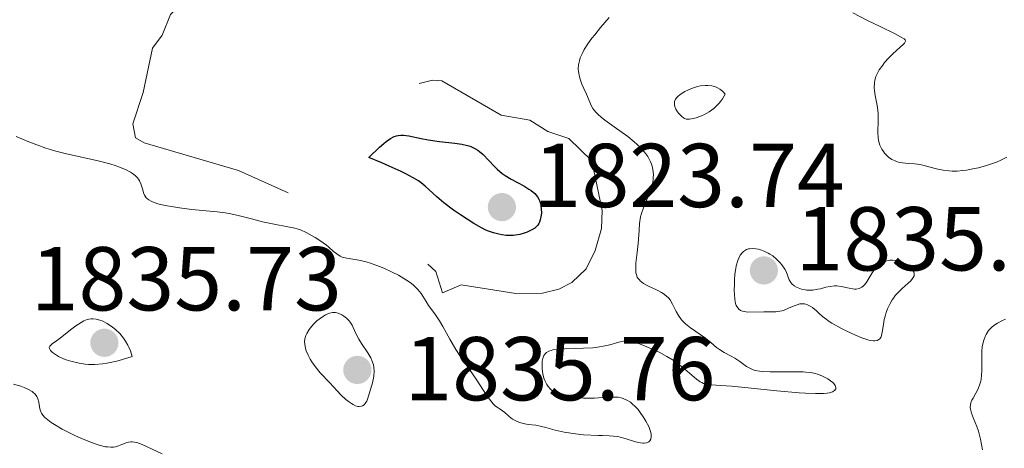
# Model space of a CAD drawing. Units: metres. Extents: x 680928 to 685461, y 4755873 to 4758961.
# Drawn here: x 682861 to 682970, y 4756410 to 4756458 of the extents above; entities that cross this region are included whole.
import ezdxf

# ---------------------------------------------------------------- set-up
doc = ezdxf.new("R2010")
doc.units = ezdxf.units.M
doc.header["$MEASUREMENT"] = 0
doc.linetypes.add('DGN Style 3', pattern=[76.65322, 54.7523, -21.90092])
for name, color, linetype, lineweight in [('Carátula', 7, 'Continuous', 0), ('Elementos auxiliares', 7, 'Continuous', 0), ('Relieve y altimetría', 7, 'Continuous', 0), ('Textos de rotulación', 7, 'Continuous', 0)]:
    doc.layers.add(name, color=color, linetype=linetype, lineweight=lineweight)
doc.styles.add('Style-arial', font='arial.shx', dxfattribs={"bigfont": 'arialbig.shx'})

# ---------------------------------------------------------------- blocks, each defined once
blk = doc.blocks.new('5PATER')
at = {"layer": 'Relieve y altimetría', "linetype": 'Continuous', "lineweight": 0}
h = blk.add_hatch(color=250, dxfattribs=at)
edge = h.paths.add_edge_path()
edge.add_ellipse((0, 0), major_axis=(-1.1, -1.11), ratio=0.999422, start_angle=0, end_angle=360)
blk = doc.blocks.new('5PATER_1')
at = {"layer": 'Relieve y altimetría', "linetype": 'Continuous', "lineweight": 0}
h = blk.add_hatch(color=250, dxfattribs=at)
edge = h.paths.add_edge_path()
edge.add_ellipse((0, 0), major_axis=(-1.1, -1.11), ratio=0.999422, start_angle=0, end_angle=360)

msp = doc.modelspace()

# ---------------------------------------------------------------- linework, layer by layer
at = {"layer": 'Carátula', "color": 7, "linetype": 'Continuous', "lineweight": 0}
msp.add_3dface([(681007.78, 4755872.71), (685461.18, 4755992.13), (685381.56, 4758961.08), (680928.16, 4758841.65)], dxfattribs=at)
at = {"layer": 'Elementos auxiliares', "color": 250, "linetype": 'Continuous', "lineweight": 0}
msp.add_3dface([(681881.45, 4756289.9), (685281.34, 4756381.07), (685218.7, 4758694.51), (681819.94, 4758603.33)], dxfattribs=at)
at = {"layer": 'Relieve y altimetría', "color": 252, "linetype": 'DGN Style 3', "lineweight": 0, "elevation": 1827.5, "flags": 128}
msp.add_lwpolyline([(682890.57, 4756438.44), (682885.08, 4756440.9), (682874.62, 4756443.98), (682873.67, 4756444.54), (682873.35, 4756446.09), (682874.5, 4756449.53), (682875.55, 4756454.45), (682876.6, 4756455.89), (682877.53, 4756458.17), (682878.74, 4756459.45), (682879.59, 4756461.44), (682880.6, 4756462.49), (682882.06, 4756462.86), (682883.69, 4756462.51), (682884.61, 4756460.46), (682888.65, 4756458.96), (682889.61, 4756459.17), (682891.65, 4756460.86), (682894.71, 4756462.34), (682900.13, 4756457.44), (682902.65, 4756453.51), (682902.39, 4756452.28), (682900.29, 4756450.43), (682900.43, 4756449.28), (682906.55, 4756450.92), (682907.56, 4756450.83), (682914.13, 4756447.05), (682917.3, 4756446.47), (682919.31, 4756445.22), (682921.64, 4756444.47), (682924.16, 4756441.99), (682925.32, 4756436.51), (682925.24, 4756434.5), (682924.56, 4756432.08), (682923.53, 4756430.03), (682921.98, 4756428.52), (682920.54, 4756427.78), (682918.71, 4756427.37), (682915.75, 4756427.33), (682909.7, 4756428.26), (682907.63, 4756427.39), (682906.89, 4756429.75), (682904.82, 4756431.65), (682895.69, 4756435.51), (682890.57, 4756438.44)], dxfattribs=at)
at = {"layer": 'Relieve y altimetría', "color": 36, "linetype": 'Continuous', "lineweight": 0, "flags": 128}
for points, elevation in [([(682926.11, 4756457.82), (682925.14, 4756456.72), (682924.49, 4756455.93), (682924.17, 4756455.53), (682923.73, 4756454.92), (682923.34, 4756454.3), (682923.17, 4756453.98), (682922.9, 4756453.36), (682922.8, 4756453.05), (682922.7, 4756452.6), (682922.68, 4756452.14), (682922.7, 4756451.85), (682922.8, 4756451.28), (682922.88, 4756451), (682923.07, 4756450.47), (682923.29, 4756449.97), (682923.58, 4756449.37), (682923.7, 4756449.1), (682924.12, 4756448.1), (682924.3, 4756447.79), (682924.41, 4756447.64), (682924.7, 4756447.3), (682924.88, 4756447.12), (682925.22, 4756446.83), (682925.63, 4756446.5), (682926.64, 4756445.76), (682928.15, 4756444.66), (682928.87, 4756444.07), (682929.52, 4756443.48), (682929.8, 4756443.19), (682930.17, 4756442.75), (682930.37, 4756442.46), (682930.48, 4756442.26), (682930.67, 4756441.88), (682930.78, 4756441.6), (682930.84, 4756441.41), (682930.93, 4756441.04), (682930.99, 4756440.49), (682930.98, 4756440.14), (682930.96, 4756439.9), (682930.88, 4756439.44), (682930.78, 4756439.07), (682930.52, 4756438.33), (682929.92, 4756436.9), (682929.67, 4756436.17), (682929.58, 4756435.8), (682929.46, 4756435.06), (682929.4, 4756434.3), (682929.35, 4756433.32), (682929.32, 4756432.85), (682929.21, 4756431.85), (682929.06, 4756430.69), (682929.03, 4756430.19), (682929.03, 4756429.8), (682929.06, 4756429.62), (682929.12, 4756429.37), (682929.21, 4756429.14), (682929.28, 4756429.03), (682929.44, 4756428.82), (682929.54, 4756428.72), (682929.71, 4756428.58), (682929.91, 4756428.44), (682930.38, 4756428.18), (682931.42, 4756427.68), (682931.89, 4756427.44), (682932.09, 4756427.32), (682932.42, 4756427.07), (682932.69, 4756426.8), (682932.84, 4756426.6), (682933.1, 4756426.15), (682933.5, 4756425.33), (682933.77, 4756424.87), (682934.11, 4756424.42), (682934.31, 4756424.19), (682934.55, 4756423.97), (682935.08, 4756423.54), (682936.74, 4756422.39), (682937.35, 4756421.9), (682937.99, 4756421.35), (682938.31, 4756421.11), (682938.84, 4756420.8), (682939.61, 4756420.4), (682940, 4756420.17), (682940.55, 4756419.79), (682941.28, 4756419.26), (682941.65, 4756419.05), (682942.04, 4756418.88), (682942.25, 4756418.82), (682942.72, 4756418.72), (682943.07, 4756418.68)], 1830), ([(682953.05, 4756458.34), (682954.7, 4756457.5), (682956.08, 4756456.83), (682957.75, 4756456.01), (682958.36, 4756455.69), (682958.74, 4756455.46), (682958.85, 4756455.36), (682958.9, 4756455.23), (682958.79, 4756455), (682958.67, 4756454.87), (682958.3, 4756454.54), (682957.49, 4756453.8), (682957.03, 4756453.34), (682956.58, 4756452.84), (682956.37, 4756452.58), (682955.98, 4756452.03), (682955.82, 4756451.75), (682955.63, 4756451.32), (682955.51, 4756450.9), (682955.47, 4756450.61), (682955.44, 4756450.05), (682955.46, 4756449.76)], 1835), ([(682955.46, 4756449.76), (682955.54, 4756449.2), (682955.75, 4756448.11), (682955.84, 4756447.58), (682955.88, 4756447.2), (682955.89, 4756446.46), (682955.85, 4756445.12), (682955.88, 4756444.52), (682955.92, 4756444.24), (682956.07, 4756443.73), (682956.29, 4756443.27), (682956.46, 4756443), (682956.59, 4756442.84), (682956.87, 4756442.54), (682957.03, 4756442.4), (682957.38, 4756442.15), (682957.75, 4756441.97), (682958.01, 4756441.87), (682958.18, 4756441.82), (682958.55, 4756441.75), (682959.22, 4756441.7), (682959.88, 4756441.67), (682960.24, 4756441.63), (682960.82, 4756441.52), (682961.47, 4756441.34), (682962.47, 4756441.06), (682963.06, 4756440.94), (682963.71, 4756440.87), (682964.06, 4756440.85), (682964.62, 4756440.86), (682965.23, 4756440.91), (682965.65, 4756440.97), (682966.53, 4756441.13), (682966.97, 4756441.23), (682967.85, 4756441.48), (682968.96, 4756441.85), (682969.46, 4756442.06), (682970.12, 4756442.38)], 1835), ([(682873.89, 4756440.09), (682873.64, 4756440.36), (682873.34, 4756440.6), (682873.1, 4756440.75), (682872.56, 4756441.03), (682871.9, 4756441.3), (682871.51, 4756441.43), (682870.83, 4756441.64), (682869.53, 4756441.98), (682866.04, 4756442.77), (682864.83, 4756443.07), (682864.26, 4756443.23), (682863.72, 4756443.4), (682862.74, 4756443.74), (682861.87, 4756444.08), (682860.44, 4756444.68)], 1830), ([(682930.6, 4756411.03), (682930.5, 4756410.93), (682930.32, 4756410.84), (682930.22, 4756410.8), (682929.96, 4756410.76), (682929.81, 4756410.76), (682929.56, 4756410.79), (682929.02, 4756410.91), (682927.85, 4756411.28), (682927.3, 4756411.44), (682927.04, 4756411.49), (682926.56, 4756411.56), (682926.08, 4756411.59), (682925.35, 4756411.6), (682924.9, 4756411.61), (682923.26, 4756411.71), (682922.36, 4756411.79), (682921.11, 4756411.97), (682920.1, 4756412.2), (682919.07, 4756412.5), (682918.62, 4756412.62), (682917.96, 4756412.75), (682917.13, 4756412.85), (682916.76, 4756412.91), (682916.31, 4756413.01), (682916.11, 4756413.08), (682915.82, 4756413.19), (682915.41, 4756413.43), (682915.03, 4756413.73), (682914.53, 4756414.16), (682914.28, 4756414.35), (682914.04, 4756414.52), (682913.7, 4756414.74), (682913.52, 4756414.87), (682913.24, 4756415.13), (682913.09, 4756415.3), (682912.6, 4756415.97), (682911.36, 4756417.84), (682910.62, 4756418.9), (682909.6, 4756420.38), (682909.11, 4756421.13), (682908.46, 4756422.26), (682907.69, 4756423.66), (682907.32, 4756424.28), (682906.78, 4756425.08), (682906.11, 4756425.99), (682905.82, 4756426.42), (682905.27, 4756427.3), (682904.9, 4756427.77), (682904.58, 4756428.1), (682904.39, 4756428.27), (682904.06, 4756428.53), (682903.67, 4756428.8), (682902.76, 4756429.34), (682902.09, 4756429.69), (682901.15, 4756430.13), (682900.68, 4756430.32), (682899.67, 4756430.68), (682899.2, 4756430.81), (682898.37, 4756430.99), (682897.05, 4756431.22), (682896.54, 4756431.35), (682896.32, 4756431.45), (682895.93, 4756431.69), (682895.57, 4756431.98), (682895.08, 4756432.43), (682894.8, 4756432.67), (682894.07, 4756433.19), (682893.54, 4756433.52), (682892.54, 4756434.07), (682891.94, 4756434.34), (682891.57, 4756434.47), (682891.31, 4756434.54), (682890.72, 4756434.67), (682888.84, 4756435.01), (682887.71, 4756435.25), (682886.52, 4756435.56), (682884.87, 4756435.98), (682884.02, 4756436.16), (682883.59, 4756436.23), (682882.7, 4756436.34), (682879.88, 4756436.61), (682878.53, 4756436.78), (682877.87, 4756436.89), (682876.94, 4756437.06), (682876.15, 4756437.25), (682875.82, 4756437.35), (682875.54, 4756437.45), (682875.38, 4756437.52), (682875.12, 4756437.67), (682875.02, 4756437.74), (682874.85, 4756437.9), (682874.73, 4756438.07), (682874.66, 4756438.19), (682874.56, 4756438.45), (682874.47, 4756438.77), (682874.33, 4756439.23), (682874.24, 4756439.46), (682874.09, 4756439.79), (682874, 4756439.95), (682873.89, 4756440.09)], 1830), ([(682954.22, 4756428.14), (682954.05, 4756428), (682953.77, 4756427.86), (682953.45, 4756427.8), (682953.27, 4756427.8), (682953.08, 4756427.82), (682952.67, 4756427.9), (682951.76, 4756428.1), (682951.28, 4756428.16), (682951.03, 4756428.15), (682950.55, 4756428.1), (682950.07, 4756428), (682949.47, 4756427.85), (682949.18, 4756427.78), (682948.64, 4756427.7), (682948.38, 4756427.69), (682947.99, 4756427.7), (682947.8, 4756427.73), (682947.39, 4756427.81), (682947.02, 4756427.93), (682946.84, 4756428.01), (682946.57, 4756428.17), (682946.32, 4756428.38), (682946.2, 4756428.52), (682946.01, 4756428.83), (682945.93, 4756429.02), (682945.83, 4756429.35), (682945.67, 4756429.76), (682945.53, 4756430.02), (682945.21, 4756430.5), (682945.03, 4756430.72), (682944.63, 4756431.12), (682944.2, 4756431.47), (682943.89, 4756431.67), (682943.68, 4756431.79), (682943.27, 4756431.99), (682942.85, 4756432.15), (682942.64, 4756432.21), (682942.34, 4756432.27), (682941.91, 4756432.3), (682941.63, 4756432.27), (682941.5, 4756432.24), (682941.31, 4756432.18)], 1835), ([(682941.31, 4756432.18), (682941.07, 4756432.05), (682940.96, 4756431.97), (682940.81, 4756431.82), (682940.6, 4756431.55), (682940.43, 4756431.21), (682940.33, 4756430.96), (682940.17, 4756430.39), (682940.11, 4756430.08), (682940.02, 4756429.44), (682939.97, 4756428.8), (682939.95, 4756428.38), (682939.94, 4756427.63), (682939.95, 4756427.26), (682940, 4756426.67), (682940.09, 4756426.23), (682940.16, 4756426), (682940.22, 4756425.88), (682940.36, 4756425.68), (682940.44, 4756425.59), (682940.64, 4756425.44), (682940.87, 4756425.35), (682941.04, 4756425.31), (682941.43, 4756425.27), (682943.2, 4756425.3), (682944.09, 4756425.28), (682944.54, 4756425.29), (682945, 4756425.36), (682945.24, 4756425.42), (682945.47, 4756425.49), (682945.95, 4756425.69), (682946.58, 4756425.97), (682946.89, 4756426.08), (682947.19, 4756426.16), (682947.34, 4756426.17), (682947.56, 4756426.17), (682947.7, 4756426.16), (682947.97, 4756426.09), (682948.36, 4756425.91), (682948.6, 4756425.76), (682949.03, 4756425.42), (682949.31, 4756425.16), (682949.72, 4756424.79), (682949.97, 4756424.58), (682950.46, 4756424.24), (682950.76, 4756424.04), (682951.8, 4756423.46), (682952.39, 4756423.16), (682953.3, 4756422.73), (682954.14, 4756422.39), (682954.52, 4756422.26), (682954.85, 4756422.17), (682955.04, 4756422.13), (682955.37, 4756422.09), (682955.52, 4756422.1), (682955.76, 4756422.14), (682955.94, 4756422.23), (682956.04, 4756422.32), (682956.19, 4756422.54), (682956.25, 4756422.68), (682956.33, 4756423.03), (682956.46, 4756423.9), (682956.55, 4756424.43), (682956.68, 4756424.94), (682956.76, 4756425.2), (682956.91, 4756425.61), (682957.19, 4756426.22), (682957.42, 4756426.62), (682957.56, 4756426.82), (682957.77, 4756427.1), (682958.01, 4756427.37), (682958.53, 4756427.87), (682959.2, 4756428.46), (682959.47, 4756428.73), (682959.69, 4756428.98), (682959.76, 4756429.09), (682959.84, 4756429.26), (682959.86, 4756429.37), (682959.85, 4756429.58), (682959.82, 4756429.68), (682959.71, 4756429.86), (682959.56, 4756430.03), (682959.19, 4756430.34), (682958.73, 4756430.62), (682958.53, 4756430.72), (682958.13, 4756430.88), (682957.84, 4756430.96), (682957.44, 4756431.01), (682957.18, 4756431), (682957.02, 4756430.97), (682956.68, 4756430.89), (682956.35, 4756430.76), (682956.18, 4756430.67), (682955.93, 4756430.49), (682955.68, 4756430.26), (682955.56, 4756430.12), (682955.22, 4756429.61), (682954.76, 4756428.85), (682954.54, 4756428.5), (682954.33, 4756428.25), (682954.22, 4756428.14)], 1835), ([(682899.55, 4756416.35), (682899.75, 4756416.95), (682899.85, 4756417.31), (682900, 4756417.95), (682900.04, 4756418.23), (682900.08, 4756418.73), (682900.05, 4756419.16), (682900, 4756419.43), (682899.82, 4756419.92), (682899.7, 4756420.2), (682899.39, 4756420.74), (682898.69, 4756421.78), (682898.38, 4756422.27), (682898.02, 4756422.98), (682897.64, 4756423.8), (682897.42, 4756424.15), (682897.3, 4756424.31), (682897.02, 4756424.59), (682896.71, 4756424.82), (682896.5, 4756424.95), (682896.08, 4756425.14), (682895.81, 4756425.21), (682895.68, 4756425.23), (682895.47, 4756425.23), (682895.12, 4756425.15), (682894.71, 4756424.96), (682894.48, 4756424.82), (682894, 4756424.48), (682893.74, 4756424.28), (682893.37, 4756423.93), (682893.02, 4756423.54), (682892.87, 4756423.34), (682892.61, 4756422.9), (682892.51, 4756422.67), (682892.41, 4756422.32), (682892.38, 4756421.96), (682892.39, 4756421.71), (682892.48, 4756421.22), (682892.56, 4756420.98), (682892.76, 4756420.5), (682893, 4756420.05), (682893.17, 4756419.76), (682893.54, 4756419.24), (682894.1, 4756418.55), (682895.17, 4756417.43), (682895.98, 4756416.54), (682896.44, 4756416.07), (682896.95, 4756415.61), (682897.23, 4756415.39), (682897.58, 4756415.14), (682897.75, 4756415.04), (682898.02, 4756414.91), (682898.29, 4756414.84), (682898.42, 4756414.83), (682898.67, 4756414.86), (682898.79, 4756414.9), (682898.96, 4756415.02), (682899.1, 4756415.17), (682899.17, 4756415.26), (682899.26, 4756415.43), (682899.39, 4756415.74), (682899.5, 4756416.13), (682899.55, 4756416.35)], 1835), ([(682873.29, 4756420.35), (682873.09, 4756420.99), (682872.93, 4756421.38), (682872.81, 4756421.62), (682872.56, 4756422.06), (682872.35, 4756422.37), (682871.91, 4756422.9), (682871.44, 4756423.34), (682871.13, 4756423.59), (682870.52, 4756423.99), (682869.96, 4756424.28), (682869.7, 4756424.38), (682869.32, 4756424.48), (682868.95, 4756424.52), (682868.77, 4756424.51), (682868.5, 4756424.47), (682868.31, 4756424.43), (682867.94, 4756424.28), (682867.65, 4756424.13), (682867.05, 4756423.75), (682866.45, 4756423.3), (682865.7, 4756422.69), (682865.35, 4756422.42), (682864.9, 4756422.09), (682864.44, 4756421.76), (682864.28, 4756421.62), (682864.18, 4756421.49), (682864.12, 4756421.33), (682864.14, 4756421.23), (682864.26, 4756421.01), (682864.48, 4756420.79), (682864.68, 4756420.64), (682865.14, 4756420.36), (682865.68, 4756420.11), (682865.98, 4756420), (682866.49, 4756419.84), (682867.42, 4756419.62), (682868.08, 4756419.51), (682868.47, 4756419.48), (682869.16, 4756419.47), (682869.99, 4756419.54), (682870.47, 4756419.62), (682871.58, 4756419.85), (682872.22, 4756420.02), (682873.29, 4756420.35)], 1835), ([(682969.98, 4756424.48), (682969.64, 4756424.33), (682969.08, 4756424.05), (682968.66, 4756423.78), (682968.44, 4756423.6), (682968.1, 4756423.23), (682967.82, 4756422.79), (682967.7, 4756422.56), (682967.52, 4756422.06), (682967.44, 4756421.7), (682967.4, 4756421.44), (682967.35, 4756420.88), (682967.34, 4756419.8), (682967.34, 4756418.79), (682967.31, 4756418.3), (682967.26, 4756417.84), (682967.22, 4756417.62), (682967.14, 4756417.31), (682966.93, 4756416.76), (682966.69, 4756416.29), (682966.37, 4756415.76), (682966.24, 4756415.53)], 1835), ([(682943.07, 4756418.68), (682943.92, 4756418.64), (682945.11, 4756418.64), (682946.81, 4756418.66), (682947.56, 4756418.65), (682947.88, 4756418.63), (682948.43, 4756418.57), (682948.89, 4756418.49), (682949.15, 4756418.41), (682949.62, 4756418.23), (682950.08, 4756418), (682950.29, 4756417.88), (682950.59, 4756417.67), (682950.84, 4756417.46), (682950.95, 4756417.35), (682951.1, 4756417.15), (682951.18, 4756416.91), (682951.17, 4756416.78), (682951.05, 4756416.59), (682950.83, 4756416.46), (682950.48, 4756416.35), (682950.24, 4756416.31), (682949.81, 4756416.27), (682948.95, 4756416.25), (682947.81, 4756416.3), (682947.13, 4756416.34), (682944.66, 4756416.57), (682941.13, 4756416.93), (682939.62, 4756417.07), (682938.47, 4756417.16), (682937.41, 4756417.23), (682937.02, 4756417.28), (682936.55, 4756417.38), (682936.35, 4756417.46), (682936.15, 4756417.56), (682935.75, 4756417.84), (682934.22, 4756419.16), (682933.56, 4756419.67), (682933.17, 4756419.94), (682932.47, 4756420.37), (682931.62, 4756420.82), (682931.13, 4756421.06), (682929.99, 4756421.54), (682929.33, 4756421.78), (682928.23, 4756422.16), (682927.86, 4756422.1), (682927.15, 4756421.93), (682926.18, 4756421.66), (682925.66, 4756421.53), (682924.79, 4756421.37), (682924.3, 4756421.32), (682923.26, 4756421.26), (682921.2, 4756421.2), (682920.33, 4756421.14), (682919.87, 4756421.08), (682919.68, 4756421.03), (682919.42, 4756420.94), (682919.15, 4756420.79), (682919.04, 4756420.7), (682918.87, 4756420.47), (682918.79, 4756420.29), (682918.74, 4756420.15), (682918.68, 4756419.83), (682918.66, 4756419.26), (682918.67, 4756418.94), (682918.74, 4756418.45), (682918.87, 4756417.95), (682918.96, 4756417.7), (682919.2, 4756417.24), (682919.34, 4756417.02), (682919.6, 4756416.74), (682919.9, 4756416.49), (682920.13, 4756416.35), (682920.63, 4756416.12), (682920.9, 4756416.03), (682921.47, 4756415.9), (682922.07, 4756415.81), (682922.47, 4756415.77), (682923.26, 4756415.74), (682924.48, 4756415.76), (682925.85, 4756415.84), (682926.4, 4756415.86), (682926.65, 4756415.86), (682927.08, 4756415.84), (682927.44, 4756415.77), (682927.66, 4756415.71), (682928.06, 4756415.53), (682928.45, 4756415.29), (682928.65, 4756415.13), (682928.96, 4756414.84), (682929.29, 4756414.48), (682929.46, 4756414.26), (682929.94, 4756413.57), (682930.17, 4756413.19), (682930.47, 4756412.61), (682930.68, 4756412.07), (682930.74, 4756411.82), (682930.76, 4756411.59), (682930.76, 4756411.46), (682930.71, 4756411.22), (682930.6, 4756411.03)], 1830), ([(682860.17, 4756417.3), (682860.95, 4756417.08), (682861.35, 4756416.94), (682861.89, 4756416.68), (682862.21, 4756416.49), (682862.35, 4756416.39), (682862.53, 4756416.22), (682862.68, 4756416.05), (682862.75, 4756415.93), (682862.86, 4756415.69), (682862.96, 4756415.31), (682863.03, 4756414.81), (682863.08, 4756414.56), (682863.18, 4756414.25), (682863.26, 4756414.09), (682863.41, 4756413.86), (682863.64, 4756413.61), (682863.78, 4756413.49), (682864.32, 4756413.07), (682864.68, 4756412.84), (682865.56, 4756412.33), (682866.96, 4756411.63), (682867.69, 4756411.3), (682868.73, 4756410.87), (682869.2, 4756410.69), (682869.63, 4756410.56), (682870.34, 4756410.38), (682870.55, 4756410.35), (682870.92, 4756410.33), (682871.24, 4756410.34), (682871.43, 4756410.37)], 1830), ([(682966.24, 4756415.53), (682966.17, 4756415.36), (682966.08, 4756415.04), (682966.06, 4756414.73), (682966.08, 4756414.52), (682966.2, 4756414.08), (682966.43, 4756413.51), (682966.81, 4756412.61), (682966.98, 4756412.09), (682967.2, 4756411.23), (682967.43, 4756410.03)], 1835), ([(682871.43, 4756410.37), (682871.78, 4756410.47), (682872.15, 4756410.62), (682872.62, 4756410.81), (682872.88, 4756410.88), (682873.16, 4756410.92), (682873.31, 4756410.92), (682873.55, 4756410.89), (682873.81, 4756410.83), (682874.4, 4756410.61), (682876.62, 4756409.58)], 1830)]:
    msp.add_lwpolyline(points, dxfattribs=dict(at, elevation=elevation))
at = {"layer": 'Relieve y altimetría', "color": 27, "linetype": 'DGN Style 3', "lineweight": 0, "elevation": 1830, "flags": 128}
msp.add_lwpolyline([(682938.94, 4756449.35), (682938.64, 4756448.84), (682938.42, 4756448.54), (682938.27, 4756448.35), (682937.94, 4756448.02), (682937.69, 4756447.79), (682937.17, 4756447.41), (682936.65, 4756447.12), (682936.32, 4756446.96), (682935.72, 4756446.74), (682935.43, 4756446.66), (682934.97, 4756446.58), (682934.85, 4756446.58), (682934.63, 4756446.61), (682934.44, 4756446.67), (682934.33, 4756446.73), (682934.12, 4756446.9), (682933.81, 4756447.23), (682933.67, 4756447.42), (682933.49, 4756447.71), (682933.36, 4756448.01), (682933.33, 4756448.16), (682933.31, 4756448.43), (682933.34, 4756448.56), (682933.45, 4756448.82), (682933.57, 4756448.98), (682933.68, 4756449.09), (682933.94, 4756449.31), (682934.47, 4756449.65), (682934.79, 4756449.81), (682935.31, 4756450.02), (682935.89, 4756450.2), (682936.19, 4756450.26), (682936.75, 4756450.33), (682937.03, 4756450.33), (682937.45, 4756450.28), (682937.87, 4756450.16), (682938.08, 4756450.07), (682938.34, 4756449.91), (682938.47, 4756449.82), (682938.67, 4756449.65), (682938.94, 4756449.35)], dxfattribs=at)
at = {"layer": 'Relieve y altimetría', "color": 27, "linetype": 'DGN Style 3', "lineweight": 30, "elevation": 1825, "flags": 128}
msp.add_lwpolyline([(682899.5, 4756442.35), (682900.68, 4756443.48), (682901.15, 4756443.89), (682901.42, 4756444.11), (682901.9, 4756444.45), (682902.31, 4756444.66), (682902.56, 4756444.75), (682902.72, 4756444.78), (682903.04, 4756444.82), (682903.32, 4756444.81), (682903.91, 4756444.74), (682905.28, 4756444.45), (682906.06, 4756444.3), (682907.33, 4756444.14), (682909.02, 4756443.95), (682909.78, 4756443.84), (682910.43, 4756443.68), (682910.72, 4756443.59), (682911.24, 4756443.35), (682911.55, 4756443.16), (682911.75, 4756443.02), (682912.13, 4756442.7), (682912.76, 4756442.04), (682913.36, 4756441.39), (682913.69, 4756441.06), (682914.26, 4756440.58), (682914.58, 4756440.36), (682915.26, 4756439.95), (682916.63, 4756439.22), (682917.22, 4756438.87), (682917.46, 4756438.7), (682917.86, 4756438.36), (682918.15, 4756438.01), (682918.3, 4756437.76), (682918.37, 4756437.6), (682918.48, 4756437.26), (682918.53, 4756437.06), (682918.58, 4756436.64), (682918.59, 4756436.23), (682918.56, 4756435.97), (682918.47, 4756435.48), (682918.37, 4756435.2), (682918.31, 4756435.07), (682918.2, 4756434.89), (682917.98, 4756434.65), (682917.85, 4756434.55), (682917.54, 4756434.34), (682917.01, 4756434.09), (682916.7, 4756433.98), (682916.22, 4756433.85), (682915.71, 4756433.76), (682915.45, 4756433.73), (682915.19, 4756433.72), (682914.69, 4756433.74), (682914.2, 4756433.81), (682913.88, 4756433.87), (682913.28, 4756434.02), (682912.72, 4756434.21), (682912.44, 4756434.33), (682911.97, 4756434.56), (682911.12, 4756435.05), (682909.65, 4756436), (682908.87, 4756436.54), (682907.8, 4756437.33), (682907, 4756438.01), (682906.15, 4756438.81), (682905.73, 4756439.2), (682905.29, 4756439.56), (682905, 4756439.77), (682904.41, 4756440.12), (682903.59, 4756440.56), (682903.07, 4756440.81), (682901.75, 4756441.41), (682900.94, 4756441.76), (682899.5, 4756442.35)], dxfattribs=at)

# ---------------------------------------------------------------- block references
at = {"layer": 'Relieve y altimetría', "color": 250, "linetype": 'Continuous', "lineweight": 0}
for name, p in [('5PATER_1', (682914.22, 4756436.87, 1823.74)), ('5PATER', (682943.22, 4756429.87, 1835.73)), ('5PATER', (682870.22, 4756421.87, 1835.73)), ('5PATER', (682898.22, 4756418.87, 1835.76))]:
    msp.add_blockref(name, p, dxfattribs=at)

# ---------------------------------------------------------------- texts
at = {"layer": 'Textos de rotulación', "color": 250, "linetype": 'Continuous', "lineweight": 0, "style": 'Style-arial'}
for s, p in [('1823.74', (682917.72, 4756436.87, 1823.74)), ('1835.73', (682946.72, 4756429.87, 1835.73)), ('1835.73', (682862.05, 4756425.45, 1835.73)), ('1835.76', (682903.41, 4756415.51, 1835.76))]:
    msp.add_text(s, height=7, dxfattribs=at).set_placement(p)

doc.saveas('drawing.dxf')
